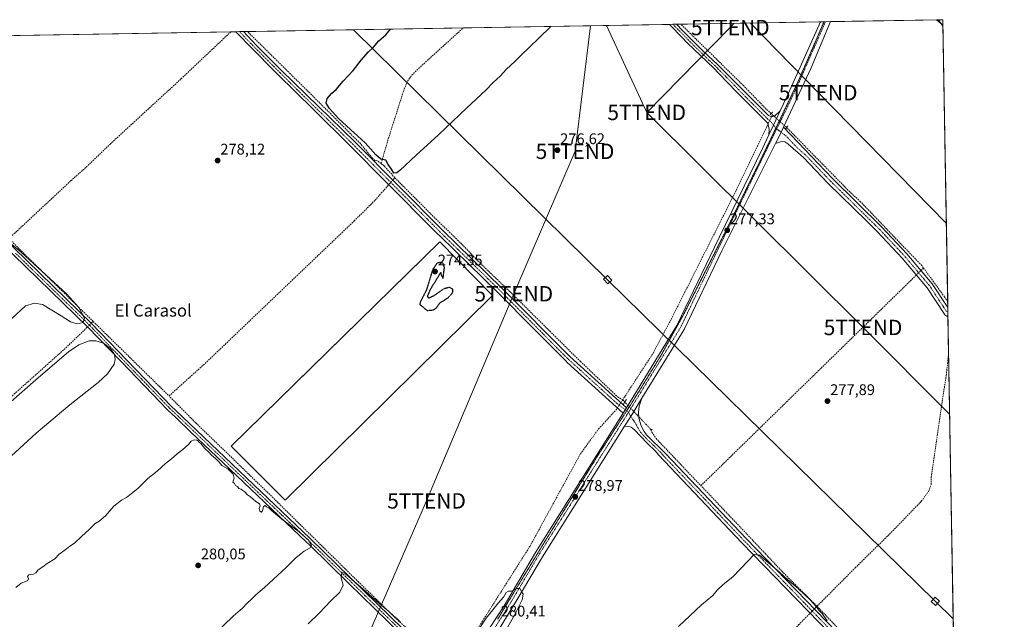
# Model space of a CAD drawing. Units: metres. Extents: x 619089 to 622581, y 4646159 to 4648531.
# Drawn here: x 621941 to 622581, y 4648141 to 4648531 of the extents above; entities that cross this region are included whole.
import ezdxf
from ezdxf.enums import TextEntityAlignment as Align

# ---------------------------------------------------------------- set-up
doc = ezdxf.new("R2010")
doc.units = ezdxf.units.M
doc.header["$MEASUREMENT"] = 0
for name, pattern in [('TRAZO_Y_PUNTO', [1, 0.5, -0.25, 0, -0.25]), ('TRAZOS2', [0.375, 0.25, -0.125]), ('TRAZOSX2', [1.5, 1, -0.5])]:
    doc.linetypes.add(name, pattern=pattern)
doc.layers.get('0').update_dxf_attribs({"lineweight": 5})
for name, color, linetype, lineweight in [('Camino', 19, 'Continuous', 0), ('Camino Cxs', 19, 'Continuous', 0), ('Camino eje', 39, 'TRAZO_Y_PUNTO', 13), ('Carretera de calzada única', 19, 'Continuous', 13), ('Carretera de calzada única Cxs', 19, 'Continuous', 13), ('Carretera de calzada única eje', 19, 'TRAZO_Y_PUNTO', 0), ('Carátula', 7, 'Continuous', 5), ('Comarca CxS', 133, 'Continuous', 0), ('Comunidad Autónoma CxS', 142, 'Continuous', 0), ('Corriente artificial lineal', 5, 'TRAZOSX2', 13), ('Corriente artificial lineal oculto', 135, 'TRAZO_Y_PUNTO', 13), ('Cultivos herbáceos CxS', 92, 'Continuous', 0), ('Curva de nivel maestra', 36, 'Continuous', 30), ('Curva de nivel maestra depresión', 36, 'TRAZOS2', 30), ('Curva de nivel normal', 36, 'Continuous', 0), ('Explotación a cielo abierto', 254, 'Continuous', 0), ('Explotación a cielo abierto Cxs', 254, 'Continuous', 0), ('Municipio CxS', 142, 'Continuous', 0), ('Núcleo urbano', 19, 'Continuous', 0), ('Núcleo urbano CxS', 19, 'Continuous', 0), ('Provincia CxS', 1, 'Continuous', 0), ('Puente lineal', 2, 'TRAZOS2', 0), ('Punto de cota en terreno', 7, 'Continuous', 0), ('Rótulo de punto de cota en terreno', 19, 'Continuous', 0), ('Suelo desnudo', 252, 'Continuous', 0), ('Suelo desnudo CxS', 43, 'Continuous', 0), ('Tendido', 6, 'Continuous', 0), ('Texto cartográfico', 19, 'Continuous', 0), ('Torre de tendido', 19, 'Continuous', 0), ('Torre de tendido Cxs', 19, 'Continuous', 0), ('Torre de tendido puntual', 7, 'Continuous', 0), ('Vía pecuaria eje', 92, 'TRAZOS2', 0)]:
    doc.layers.add(name, color=color, linetype=linetype, lineweight=lineweight)
doc.styles.add('Arial', font='txt', dxfattribs={"height": 0.2})

# ---------------------------------------------------------------- blocks, each defined once
blk = doc.blocks.new('*U153')
at = {"layer": 'Cultivos herbáceos CxS', "color": 92, "linetype": 'Continuous', "lineweight": 0}
blk.add_polyline3d([(621426.44, 4648511.91, 290.66), (622537.27, 4648530.82, 275.23), (622537.27, 4648530.82, 275.23), (622540.99, 4648527.68, 275.37), (622541.36, 4648528.02, 275.39), (622580.64, 4646256.96, 294.74)], dxfattribs=at)
blk.add_polyline3d([(622214, 4648386.25, 277.58), (622088.17, 4648262.93, 277.59), (622078.35, 4648253.3, 277.98), (622113.42, 4648218.1, 278.81), (622248.38, 4648351.45, 278.48), (622214, 4648386.25, 277.58)], close=True, dxfattribs=at)
blk = doc.blocks.new('*U158')
at = {"layer": 'Curva de nivel normal', "color": 36, "linetype": 'Continuous', "lineweight": 0}
for points in [[(621924.08, 4648393.88, 280), (621941.76, 4648379.57, 280), (621971.37, 4648352.2, 280), (621979.22, 4648343.52, 280), (621982.96, 4648336.69, 280), (621982.05, 4648333.83, 280), (621978.09, 4648332.94, 280), (621973.81, 4648334.29, 280), (621967.73, 4648338.1, 280), (621955.55, 4648345.51, 280), (621950.31, 4648346.47, 280), (621944.53, 4648344.74, 280), (621935.57, 4648336.49, 280)], [(621933.42, 4648280.97, 280), (621952.92, 4648298.12, 280), (621972.59, 4648314.82, 280), (621979.28, 4648319.22, 280), (621985.91, 4648321.81, 280), (621990.33, 4648321.97, 280), (621995.38, 4648320.32, 280), (621999.9, 4648316.9, 280), (622002.37, 4648312.99, 280), (622002.84, 4648309.67, 280), (622002.14, 4648306.66, 280), (621997.86, 4648300.37, 280), (621991.93, 4648294.79, 280), (621973.5, 4648280.19, 280), (621951.51, 4648261.78, 280), (621929.95, 4648241.94, 280)], [(621938.31, 4648161.4, 280), (621941.69, 4648164.09, 280), (621944.52, 4648165.27, 280), (621946.08, 4648165.84, 280), (621946.55, 4648166.91, 280), (621945.89, 4648168.57, 280), (621946.79, 4648169.6, 280), (621949.77, 4648169.95, 280), (621951.35, 4648170.94, 280), (621952.77, 4648172.84, 280), (621955.87, 4648174.76, 280), (621958.75, 4648176.94, 280), (621963.54, 4648180.03, 280), (621966.57, 4648183.13, 280), (621970.1, 4648185.59, 280), (621973.35, 4648188.3, 280), (621976.53, 4648190.26, 280), (621980.96, 4648194.6, 280), (621986, 4648199.16, 280), (621989.9, 4648202.96, 280), (621992.56, 4648204.5, 280), (621996.56, 4648207.91, 280), (622002.12, 4648214.22, 280), (622007.1, 4648218.23, 280), (622010.32, 4648219.98, 280), (622013.51, 4648222.54, 280), (622017.66, 4648225.77, 280), (622024.04, 4648232.19, 280), (622030.23, 4648236.96, 280), (622035.74, 4648242.05, 280), (622039.47, 4648245.07, 280), (622043.22, 4648248.4, 280), (622046.95, 4648251.06, 280), (622050.54, 4648254.41, 280), (622052.37, 4648256.59, 280), (622054.23, 4648257.35, 280), (622056.08, 4648257.3, 280), (622057.14, 4648256.66, 280), (622057.38, 4648255.84, 280), (622058.55, 4648254.97, 280), (622061.25, 4648251.9, 280), (622064.08, 4648249.24, 280), (622065.65, 4648247.49, 280), (622068.24, 4648245.41, 280), (622069.43, 4648243.93, 280), (622070.54, 4648242.83, 280), (622072.2, 4648240.84, 280), (622076.28, 4648238.58, 280), (622079.66, 4648235.11, 280), (622080.27, 4648232.52, 280), (622079.53, 4648229.98, 280), (622080.46, 4648228.97, 280), (622081.26, 4648227.76, 280), (622082.49, 4648227, 280), (622083.31, 4648225.82, 280), (622084.89, 4648225.4, 280), (622085.96, 4648224.46, 280), (622087.32, 4648223.5, 280), (622088.9, 4648221.74, 280), (622090.86, 4648220.3, 280), (622094.36, 4648217.26, 280), (622096.85, 4648215.74, 280), (622097.23, 4648214.57, 280), (622096.57, 4648212.73, 280), (622097.11, 4648211, 280), (622098.1, 4648210.46, 280), (622098.69, 4648211.33, 280), (622099.38, 4648214.11, 280), (622100.39, 4648214.72, 280), (622101.34, 4648213.85, 280), (622102.79, 4648213.3, 280), (622104.6, 4648211.44, 280), (622111.29, 4648205.8, 280), (622122.69, 4648197.53, 280), (622128.74, 4648192.1, 280), (622130.66, 4648188.97, 280), (622129.7, 4648187.11, 280), (622125.9, 4648184.92, 280), (622120.75, 4648180.84, 280), (622114.23, 4648174.4, 280), (622100.04, 4648161.4, 280), (622094.47, 4648156.61, 280), (622091.88, 4648153.9, 280), (622088.46, 4648150.83, 280), (622085.77, 4648147.93, 280), (622079.63, 4648142.62, 280), (622067.45, 4648131.07, 280)], [(622128.36, 4648137.77, 280), (622135.86, 4648144.84, 280), (622142.92, 4648152.42, 280), (622148.97, 4648158.35, 280), (622151.18, 4648162.77, 280), (622149.98, 4648167.63, 280), (622150.45, 4648171.27, 280), (622152.5, 4648170.46, 280), (622156.54, 4648166.72, 280), (622166.01, 4648158.85, 280), (622174.87, 4648150.72, 280), (622180.7, 4648145.89, 280), (622183.89, 4648142.86, 280), (622186.16, 4648141.12, 280), (622188.27, 4648138.91, 280)], [(622238.36, 4648132.41, 280), (622244.26, 4648141.4, 280), (622251.95, 4648151.06, 280), (622255.44, 4648155.06, 280), (622257.29, 4648158.15, 280), (622258.74, 4648159, 280), (622260.63, 4648158.91, 280), (622263.91, 4648160.61, 280), (622266.12, 4648160.59, 280), (622267.14, 4648158.84, 280), (622268.36, 4648157.05, 280), (622267.58, 4648153.28, 280), (622262.92, 4648143.75, 280), (622257.3, 4648133.71, 280)], [(622369.32, 4648135.9, 280), (622384.33, 4648150.04, 280), (622391.64, 4648156.2, 280), (622394.52, 4648159.62, 280), (622398.42, 4648163.29, 280), (622404.76, 4648168.39, 280), (622414.42, 4648178.4, 280), (622418.53, 4648182.78, 280), (622422.02, 4648182.36, 280), (622434.92, 4648171.46, 280), (622440.44, 4648166.32, 280), (622447.24, 4648160.78, 280), (622455.06, 4648153.41, 280), (622458.92, 4648149.03, 280), (622460.38, 4648146.73, 280), (622462.87, 4648144.42, 280), (622466.1, 4648139.65, 280)]]:
    blk.add_polyline3d(points, dxfattribs=at)
blk = doc.blocks.new('5PATER')
at = {"layer": 'Carátula', "linetype": 'Continuous', "lineweight": 5}
h = blk.add_hatch(color=250, dxfattribs=at)
edge = h.paths.add_edge_path()
edge.add_ellipse((0, 0.01), major_axis=(-1.33, -1.34), ratio=0.999422, start_angle=0, end_angle=360)
blk = doc.blocks.new('5TTEND')
blk.add_text('5TTEND', height=10).set_placement((0, 0), align=Align.MIDDLE_CENTER)

msp = doc.modelspace()

# ---------------------------------------------------------------- linework, layer by layer
at = {"layer": 'Camino', "color": 19, "linetype": 'Continuous', "lineweight": 0}
for points in [[(622363.41, 4648527.86, 276.5), (622368.12, 4648527.94, 276.08)], [(622428.2, 4648456.01, 276.88), (622428.31, 4648459.38, 276.86), (622427.4, 4648463.51, 276.76), (622409.63, 4648481.28, 276.55), (622407.24, 4648483.77, 276.53), (622395.36, 4648496.16, 276.71), (622392.4, 4648499.25, 276.77), (622375.11, 4648515.84, 276.72), (622374.45, 4648516.52, 276.7), (622372.18, 4648518.85, 276.67), (622363.41, 4648527.86, 276.5)], [(622368.12, 4648527.94, 276.08), (622372.06, 4648523.94, 276.35), (622385.55, 4648510.27, 276.19), (622394.67, 4648501.66, 276.24), (622412.4, 4648484.06, 276.33), (622427.95, 4648468.51, 276.56), (622429.74, 4648467.88, 276.6), (622430.68, 4648467.92, 276.6), (622431.73, 4648468.18, 276.6), (622435.55, 4648471.6, 276.6)], [(622081.35, 4648523.06, 277.47), (622086.28, 4648523.14, 277.17)], [(622333.4, 4648274.8, 278.55), (622297, 4648307.88, 278.75), (622296.04, 4648308.76, 278.75), (622274.37, 4648330.57, 278.59), (622252.05, 4648353.06, 278.45), (622251.64, 4648353.45, 278.45), (622214.28, 4648389.95, 277.61), (622212.56, 4648391.62, 277.52), (622177.99, 4648426.46, 276.56), (622157.02, 4648447.58, 277.24), (622156.02, 4648448.59, 277.35), (622131.42, 4648472.83, 277.81), (622108.63, 4648495.3, 277.72), (622106.47, 4648497.47, 277.73), (622092.13, 4648511.83, 277.69), (622081.35, 4648523.06, 277.47)], [(622086.28, 4648523.14, 277.17), (622094.68, 4648514.39, 277.04), (622111.19, 4648497.85, 277.12), (622158.79, 4648451.37, 276.44), (622215.33, 4648394.41, 277.15), (622254.66, 4648355.98, 277.97), (622298.75, 4648311.59, 278.28), (622335.49, 4648278.2, 278.53)], [(622223.29, 4648098.01, 281.11), (622220.53, 4648101.1, 281.15), (622217.19, 4648103.85, 281.39), (622215.53, 4648105.42, 281.32), (622204.88, 4648115.51, 281.2), (622196.81, 4648123.16, 281.01), (622180.24, 4648139.32, 280.65), (622155, 4648163.93, 280.09), (622129.23, 4648189.05, 280.02), (622127.46, 4648190.78, 280.01), (622077.45, 4648238.43, 279.93), (622052.21, 4648262.47, 278.75), (622042.28, 4648271.93, 279.76), (622037.14, 4648276.83, 279.8), (622006.7, 4648308.37, 279.94), (621984.91, 4648330.95, 279.85), (621928.87, 4648385.49, 279.98), (621901.97, 4648411.68, 279.92), (621875, 4648437.93, 280.04), (621859.13, 4648453.39, 280.12), (621848.18, 4648464.49, 280.32), (621830.24, 4648482.7, 280.43), (621817.59, 4648495.14, 280.75), (621794.15, 4648518.17, 281.09)], [(621799.32, 4648518.26, 280.58), (621832.83, 4648485.33, 279.9), (621861.54, 4648455.8, 279.64), (621987.45, 4648333.22, 279.69), (622039.54, 4648279.25, 279.44), (622042.15, 4648276.77, 279.43), (622129.83, 4648193.23, 279.47), (622199.17, 4648125.62, 280.54), (622219.29, 4648106.55, 280.86), (622223.06, 4648103.19, 281.1), (622225.21, 4648101.29, 281.07)], [(622435.55, 4648471.6, 276.6), (622431.15, 4648462.28, 276.86), (622428.2, 4648456.01, 276.88)], [(622437.66, 4648460.9, 276.68), (622436.11, 4648457.62, 276.83), (622435.02, 4648455.29, 276.86), (622432.57, 4648450.38, 276.99)], [(622437.66, 4648460.9, 276.68), (622469.56, 4648427.51, 276.14), (622501.64, 4648395.95, 276.34), (622518, 4648378.49, 276.37), (622534.48, 4648358.9, 277.17), (622544.55, 4648343.54, 277.7)], [(622544.66, 4648337.46, 278.4), (622542.63, 4648338.78, 278.37), (622542.32, 4648339.25, 278.34), (622531.09, 4648356.38, 277.74), (622523.03, 4648365.97, 276.89), (622514.85, 4648375.69, 276.65), (622498.63, 4648393, 276.65), (622493.16, 4648398.38, 276.82), (622491.62, 4648399.89, 276.84), (622466.56, 4648424.55, 276.65), (622450.69, 4648441.16, 276.49), (622440.41, 4648450.1, 276.74), (622438.58, 4648451.29, 276.77), (622436.96, 4648451.61, 276.85), (622435.81, 4648451.47, 276.89), (622432.57, 4648450.38, 276.99)], [(622544.55, 4648343.54, 277.7), (622544.66, 4648337.46, 278.4)], [(622345.59, 4648284.59, 278.41), (622338.27, 4648272.67, 278.64), (622334.26, 4648266.27, 278.74)], [(622345.59, 4648284.59, 278.41), (622343.88, 4648279.28, 278.27), (622343.39, 4648275.41, 278.22), (622343.66, 4648271.51, 278.28), (622345.18, 4648266.53, 278.55), (622347.12, 4648262.79, 278.7), (622348.61, 4648260.79, 278.48), (622361.19, 4648248.3, 278.31), (622413.46, 4648193.17, 279.23), (622497.99, 4648105.81, 279.39), (622517.82, 4648085.32, 279.3), (622549.6, 4648051.62, 279.08)], [(622333.4, 4648274.8, 278.55), (622334.72, 4648276.96, 278.55), (622335.49, 4648278.2, 278.53)], [(622530.18, 4648066.5, 279.57), (622524.4, 4648072.62, 279.72), (622514.98, 4648082.61, 279.97), (622460.65, 4648138.76, 280.39), (622410.63, 4648190.46, 279.46), (622356.28, 4648247.78, 279.08), (622354.39, 4648250.13, 278.99), (622348.9, 4648255.21, 279.01), (622340.77, 4648263.95, 279), (622338.52, 4648265.76, 278.88), (622336.97, 4648266.16, 278.82), (622334.26, 4648266.27, 278.74)]]:
    msp.add_polyline3d(points, dxfattribs=at)
at = {"layer": 'Camino Cxs', "color": 19, "linetype": 'Continuous', "lineweight": 0}
for points in [[(622435.55, 4648471.6, 276.6), (622431.15, 4648462.28, 276.86), (622428.2, 4648456.01, 276.88), (622428.31, 4648459.38, 276.86), (622427.4, 4648463.51, 276.76), (622409.63, 4648481.28, 276.55), (622407.24, 4648483.77, 276.53), (622395.36, 4648496.16, 276.71), (622392.4, 4648499.25, 276.77), (622375.11, 4648515.84, 276.72), (622374.45, 4648516.52, 276.7), (622372.18, 4648518.85, 276.67), (622363.41, 4648527.86, 276.5), (622368.12, 4648527.94, 276.08), (622368.12, 4648527.94, 276.08), (622372.06, 4648523.94, 276.35), (622385.55, 4648510.27, 276.19), (622394.67, 4648501.66, 276.24), (622412.4, 4648484.06, 276.33), (622427.95, 4648468.51, 276.56), (622429.74, 4648467.88, 276.6), (622430.68, 4648467.92, 276.6), (622431.73, 4648468.18, 276.6), (622435.55, 4648471.6, 276.6)], [(622335.49, 4648278.2, 278.53), (622334.72, 4648276.96, 278.55), (622333.4, 4648274.8, 278.55), (622297, 4648307.88, 278.75), (622296.04, 4648308.76, 278.75), (622274.37, 4648330.57, 278.59), (622252.05, 4648353.06, 278.45), (622251.64, 4648353.45, 278.45), (622214.28, 4648389.95, 277.61), (622212.56, 4648391.62, 277.52), (622177.99, 4648426.46, 276.56), (622157.02, 4648447.58, 277.24), (622156.02, 4648448.59, 277.35), (622131.42, 4648472.83, 277.81), (622108.63, 4648495.3, 277.72), (622106.47, 4648497.47, 277.73), (622092.13, 4648511.83, 277.69), (622081.35, 4648523.06, 277.47), (622086.28, 4648523.14, 277.17), (622094.68, 4648514.39, 277.04), (622111.19, 4648497.85, 277.12), (622158.79, 4648451.37, 276.44), (622215.33, 4648394.41, 277.15), (622254.66, 4648355.98, 277.97), (622298.75, 4648311.59, 278.28), (622335.49, 4648278.2, 278.53)], [(622432.57, 4648450.38, 276.99), (622435.02, 4648455.29, 276.86), (622436.11, 4648457.62, 276.83), (622437.66, 4648460.9, 276.68), (622469.56, 4648427.51, 276.14), (622501.64, 4648395.95, 276.34), (622518, 4648378.49, 276.37), (622534.48, 4648358.9, 277.17), (622544.55, 4648343.54, 277.7), (622544.66, 4648337.46, 278.4), (622542.63, 4648338.78, 278.37), (622542.32, 4648339.25, 278.34), (622531.09, 4648356.38, 277.74), (622523.03, 4648365.97, 276.89), (622514.85, 4648375.69, 276.65), (622498.63, 4648393, 276.65), (622493.16, 4648398.38, 276.82), (622491.62, 4648399.89, 276.84), (622466.56, 4648424.55, 276.65), (622450.69, 4648441.16, 276.49), (622440.41, 4648450.1, 276.74), (622438.58, 4648451.29, 276.77), (622436.96, 4648451.61, 276.85), (622435.81, 4648451.47, 276.89), (622432.57, 4648450.38, 276.99)]]:
    msp.add_polyline3d(points, close=True, dxfattribs=at)
for points in [[(621861.54, 4648455.8, 279.64), (621987.45, 4648333.22, 279.69), (622039.54, 4648279.25, 279.44), (622042.15, 4648276.77, 279.43), (622129.83, 4648193.23, 279.47), (622199.17, 4648125.62, 280.54)], [(622180.24, 4648139.32, 280.65), (622155, 4648163.93, 280.09), (622129.23, 4648189.05, 280.02), (622127.46, 4648190.78, 280.01), (622077.45, 4648238.43, 279.93), (622052.21, 4648262.47, 278.75), (622042.28, 4648271.93, 279.76), (622037.14, 4648276.83, 279.8), (622006.7, 4648308.37, 279.94), (621984.91, 4648330.95, 279.85), (621928.87, 4648385.49, 279.98)], [(622460.65, 4648138.76, 280.39), (622410.63, 4648190.46, 279.46), (622356.28, 4648247.78, 279.08), (622354.39, 4648250.13, 278.99), (622348.9, 4648255.21, 279.01), (622340.77, 4648263.95, 279), (622338.52, 4648265.76, 278.88), (622336.97, 4648266.16, 278.82), (622334.26, 4648266.27, 278.74), (622338.27, 4648272.67, 278.64), (622345.59, 4648284.59, 278.41), (622343.88, 4648279.28, 278.27), (622343.39, 4648275.41, 278.22), (622343.66, 4648271.51, 278.28), (622345.18, 4648266.53, 278.55), (622347.12, 4648262.79, 278.7), (622348.61, 4648260.79, 278.48), (622361.19, 4648248.3, 278.31), (622413.46, 4648193.17, 279.23), (622497.99, 4648105.81, 279.39)]]:
    msp.add_polyline3d(points, dxfattribs=at)
at = {"layer": 'Camino eje', "color": 39, "linetype": 'TRAZO_Y_PUNTO', "lineweight": 13}
for points in [[(622365.76, 4648527.9, 276.39), (622365.76, 4648527.9, 276.39), (622367.74, 4648525.9, 276.36), (622373.42, 4648520.06, 276.47), (622380.33, 4648513.06, 276.71), (622388.98, 4648504.76, 276.53), (622393.54, 4648500.46, 276.54), (622395.02, 4648498.91, 276.6), (622403.88, 4648490.11, 276.44), (622411.02, 4648482.67, 276.58), (622429.8, 4648463.88, 276.79), (622433.26, 4648459.78, 276.89)], [(622336.82, 4648275.35, 278.58), (622329.85, 4648280.67, 278.51), (622297.88, 4648309.74, 278.55), (622297.4, 4648310.18, 278.56), (622281.05, 4648326.63, 278.49), (622253.22, 4648354.65, 278.25), (622234.47, 4648372.97, 277.89), (622214.81, 4648392.18, 277.41), (622213.95, 4648393.02, 277.39), (622205.4, 4648401.62, 277.04), (622188.12, 4648419.04, 276.34), (622157.41, 4648449.98, 277.02), (622151.46, 4648455.79, 277.39), (622139.16, 4648467.91, 277.61), (622121.31, 4648485.34, 277.53), (622109.91, 4648496.58, 277.44), (622108.83, 4648497.66, 277.43), (622100.58, 4648505.93, 277.51), (622093.41, 4648513.11, 277.38), (622083.81, 4648523.1, 277.32)], [(622433.26, 4648459.78, 276.89), (622438.12, 4648456.1, 276.62), (622439.04, 4648455.5, 276.54), (622447.01, 4648447.15, 276.46), (622452.15, 4648442.68, 276.26), (622460.14, 4648434.33, 276.33), (622468.06, 4648426.03, 276.42), (622480.59, 4648413.7, 276.49), (622496.63, 4648397.92, 276.59), (622497.4, 4648397.17, 276.54), (622500.14, 4648394.48, 276.56), (622516.43, 4648377.09, 276.56), (622528.76, 4648362.44, 277.31), (622532.79, 4648357.64, 277.52), (622543.51, 4648341.28, 278.11), (622544.6, 4648340.5, 278.1)], [(621937.96, 4648379.02, 280.02), (621952.55, 4648364.82, 279.85), (621962.65, 4648354.99, 279.99), (621976.08, 4648341.92, 279.93), (621986.18, 4648332.09, 279.86), (622038.34, 4648278.04, 279.71), (622039.65, 4648276.8, 279.65), (622062.73, 4648254.8, 279.57), (622075.35, 4648242.78, 279.58), (622128.65, 4648192.01, 279.78), (622129.53, 4648191.14, 279.76), (622142.85, 4648178.15, 279.81), (622155.73, 4648165.59, 279.95), (622197.99, 4648124.39, 280.81), (622209.57, 4648113.41, 281.15), (622218.24, 4648105.2, 281.14), (622219.91, 4648103.83, 281.2), (622221.8, 4648102.15, 281.13), (622222.87, 4648101.2, 281.1), (622224.3, 4648099.75, 281.09), (622226.69, 4648097.35, 281.13)], [(622537, 4648062.12, 279.5), (622516.4, 4648083.97, 279.75), (622506.49, 4648094.21, 279.86), (622457.77, 4648144.56, 280.54), (622412.05, 4648191.82, 279.49), (622358.74, 4648248.04, 278.72), (622357.79, 4648249.22, 278.73), (622351.5, 4648255.46, 278.72), (622348.76, 4648258, 278.71), (622344.69, 4648262.37, 278.97), (622341.09, 4648268.64, 278.79), (622338.27, 4648272.67, 278.64), (622336.82, 4648275.35, 278.58)]]:
    msp.add_polyline3d(points, dxfattribs=at)
at = {"layer": 'Carretera de calzada única', "color": 19, "linetype": 'Continuous', "lineweight": 13}
for points in [[(622435.55, 4648471.6, 276.6), (622439.83, 4648480.68, 276.42), (622461.69, 4648529.53, 275.78)], [(622468.3, 4648529.65, 275.68), (622455.75, 4648499.6, 276.16), (622437.66, 4648460.9, 276.68)], [(622461.69, 4648529.53, 275.78), (622468.3, 4648529.65, 275.68)], [(622435.55, 4648471.6, 276.6), (622431.15, 4648462.28, 276.86), (622428.2, 4648456.01, 276.88)], [(622437.66, 4648460.9, 276.68), (622436.11, 4648457.62, 276.83), (622435.02, 4648455.29, 276.86), (622432.57, 4648450.38, 276.99)], [(622335.49, 4648278.2, 278.53), (622368.36, 4648331.79, 277.75), (622392.75, 4648382.75, 277.33), (622396.14, 4648389.5, 277.28), (622423.96, 4648447.03, 276.91), (622428.2, 4648456.01, 276.88)], [(622432.57, 4648450.38, 276.99), (622397.49, 4648380.44, 277.35), (622373, 4648329.27, 277.61), (622345.59, 4648284.59, 278.41)], [(622345.59, 4648284.59, 278.41), (622338.27, 4648272.67, 278.64), (622334.26, 4648266.27, 278.74)], [(622333.4, 4648274.8, 278.55), (622334.72, 4648276.96, 278.55), (622335.49, 4648278.2, 278.53)], [(622225.21, 4648101.29, 281.07), (622232.32, 4648113.45, 280.85), (622255.89, 4648149.34, 280.2), (622276.32, 4648184.08, 279.44), (622332.94, 4648274.09, 278.55), (622333.4, 4648274.8, 278.55)], [(622334.26, 4648266.27, 278.74), (622280.82, 4648181.35, 279.45), (622265.07, 4648154.55, 280.03), (622238.83, 4648111.37, 280.75), (622237.74, 4648109.54, 280.78)]]:
    msp.add_polyline3d(points, dxfattribs=at)
at = {"layer": 'Carretera de calzada única Cxs', "color": 19, "linetype": 'Continuous', "lineweight": 13}
msp.add_polyline3d([(622232.32, 4648113.45, 280.85), (622255.89, 4648149.34, 280.2), (622276.32, 4648184.08, 279.44), (622332.94, 4648274.09, 278.55), (622333.4, 4648274.8, 278.55), (622334.72, 4648276.96, 278.55), (622335.49, 4648278.2, 278.53), (622368.36, 4648331.79, 277.75), (622392.75, 4648382.75, 277.33), (622396.14, 4648389.5, 277.28), (622423.96, 4648447.03, 276.91), (622428.2, 4648456.01, 276.88), (622431.15, 4648462.28, 276.86), (622435.55, 4648471.6, 276.6), (622439.83, 4648480.68, 276.42), (622461.69, 4648529.54, 275.78), (622468.3, 4648529.65, 275.68), (622455.75, 4648499.6, 276.16), (622437.66, 4648460.9, 276.68), (622437.66, 4648460.9, 276.68), (622436.11, 4648457.62, 276.83), (622435.02, 4648455.29, 276.86), (622432.57, 4648450.38, 276.99), (622397.49, 4648380.44, 277.35), (622373, 4648329.27, 277.61), (622345.59, 4648284.59, 278.41), (622338.27, 4648272.67, 278.64), (622334.26, 4648266.27, 278.74), (622280.82, 4648181.35, 279.45), (622265.07, 4648154.55, 280.03), (622238.83, 4648111.37, 280.75)], dxfattribs=at)
at = {"layer": 'Carretera de calzada única eje', "color": 19, "linetype": 'TRAZO_Y_PUNTO', "lineweight": 0}
for points in [[(622464.98, 4648529.59, 275.83), (622464.98, 4648529.59, 275.83), (622447.79, 4648490.14, 276.39), (622439.86, 4648473.31, 276.67), (622433.26, 4648459.78, 276.89)], [(622433.26, 4648459.78, 276.89), (622395.12, 4648381.59, 277.38), (622370.68, 4648330.53, 277.81), (622336.82, 4648275.35, 278.58)], [(622336.82, 4648275.35, 278.58), (622335.91, 4648273.86, 278.59), (622278.57, 4648182.71, 279.45), (622268.36, 4648165.34, 279.84), (622260.48, 4648151.94, 280.16), (622235.57, 4648112.41, 280.86), (622226.69, 4648097.35, 281.13)]]:
    msp.add_polyline3d(points, dxfattribs=at)
at = {"layer": 'Comarca CxS', "color": 133, "linetype": 'Continuous', "lineweight": 0}
msp.add_polyline3d([(622581.32, 4646217.76, 297.27), (619128.1, 4646159, 338.07), (619089.25, 4648472.12, 300.37), (622541.31, 4648530.89, 275.24), (622581.32, 4646217.76, 297.27)], close=True, dxfattribs=at)
at = {"layer": 'Comunidad Autónoma CxS', "color": 142, "linetype": 'Continuous', "lineweight": 0}
msp.add_polyline3d([(619826.55, 4646170.88, 333.12), (619128.1, 4646159, 338.07), (619089.25, 4648472.12, 300.37), (620689.4, 4648499.36, 298.73), (622541.31, 4648530.89, 275.24), (622581.32, 4646217.76, 297.27), (619826.55, 4646170.88, 333.12)], close=True, dxfattribs=at)
at = {"layer": 'Corriente artificial lineal', "color": 5, "linetype": 'TRAZOSX2', "lineweight": 13}
for points in [[(622429.69, 4648469.78, 276.38), (622426.45, 4648472.71, 275.73), (622422.5, 4648476.77, 275.83), (622411.58, 4648488.01, 275.64), (622370.86, 4648527.99, 275.62)], [(621933.72, 4648388.37, 279.15), (621974.08, 4648426.07, 278.1), (621983.99, 4648434.88, 278.03), (621999.68, 4648449.98, 278.03), (622045.78, 4648492.39, 277.42), (622078.14, 4648523, 277.59)], [(622175.87, 4648437.29, 275.37), (622173.66, 4648439.11, 275.29), (622171.87, 4648439.32, 275.48), (622170.34, 4648440.69, 275.6), (622162.46, 4648450.22, 275.73), (622136.08, 4648476.64, 276.97), (622088.94, 4648523.19, 276.73)], [(622175.87, 4648437.29, 275.37), (622180.6, 4648453.38, 274.3), (622190.43, 4648484.32, 273.88), (622192.45, 4648489.51, 273.7), (622193.92, 4648492.18, 273.75), (622195.96, 4648494.75, 273.83), (622200.33, 4648499.2, 273.78), (622229.4, 4648525.58, 273.77)], [(622429.87, 4648467.89, 276.6), (622430.43, 4648469.1, 276.49)], [(622333.05, 4648283.46, 278.36), (622352.78, 4648313.74, 277.64), (622364.55, 4648335.8, 277.48), (622406.9, 4648419.82, 276.96), (622426.78, 4648461.25, 276.79), (622427.54, 4648462.88, 276.77)], [(622528.76, 4648369.26, 276.4), (622527.63, 4648370.81, 276.29), (622487.82, 4648412.42, 275.95), (622480.86, 4648418.75, 275.83), (622440.14, 4648460.31, 276.31), (622439.68, 4648460.73, 276.41)], [(622184.8, 4648428.04, 275.6), (622178.09, 4648435.47, 275.41), (622175.87, 4648437.29, 275.37)], [(622183.47, 4648426.51, 275.9), (622184.33, 4648427.49, 275.7), (622184.8, 4648428.04, 275.6)], [(622333.05, 4648283.46, 278.36), (622330.35, 4648285.05, 278.22), (622329.11, 4648286.12, 278.14), (622305.59, 4648308.41, 277.87), (622259.6, 4648354.03, 277.7), (622240.66, 4648372.11, 277.49), (622228.34, 4648384.86, 277.45), (622211.96, 4648400.76, 276.85), (622184.8, 4648428.04, 275.6)], [(622037.93, 4648286.04, 278.4), (622061.41, 4648307.16, 277.09), (622158.4, 4648399.93, 276.31), (622171.99, 4648413.38, 275.72), (622180.51, 4648423.13, 276.66), (622180.88, 4648423.55, 276.62)], [(621988.55, 4648334.53, 279.39), (621933.72, 4648388.37, 279.15)], [(622527.12, 4648367.65, 276.79), (622528.76, 4648369.26, 276.4)], [(622544.49, 4648347.27, 277.39), (622542.47, 4648350.44, 277.32), (622528.76, 4648369.26, 276.4)], [(622383.94, 4648227.61, 278.2), (622524.1, 4648364.7, 276.98)], [(621838.71, 4648196.9, 281.72), (621854.56, 4648211.65, 280.1), (621889.02, 4648243.71, 280.11), (621937.23, 4648287.28, 279.86), (621970.78, 4648317.27, 279.7), (621984.04, 4648330.03, 279.79), (621984.93, 4648330.92, 279.85)], [(621987.34, 4648333.33, 279.7), (621987.78, 4648333.77, 279.59), (621988.55, 4648334.53, 279.39)], [(621988.55, 4648334.53, 279.39), (622037.93, 4648286.04, 278.4)], [(622459.49, 4648149.15, 279.95), (622484.21, 4648174.04, 279.64), (622507.69, 4648197.13, 279.55), (622527.34, 4648217.45, 279.5), (622532, 4648223.9, 279.23), (622533.77, 4648228.26, 279.71), (622533.72, 4648233.26, 279.61), (622537.7, 4648260.14, 278.86), (622543.5, 4648299.38, 278.41), (622545.07, 4648313.52, 278.05)], [(622223.14, 4648107.74, 280.56), (622221.56, 4648109.33, 280.15), (622211.69, 4648116.95, 280.26), (622198.79, 4648129.19, 280.23), (622185.3, 4648141.43, 280.14), (622161.2, 4648164.94, 279.62), (622102.46, 4648222.84, 278.71), (622055.22, 4648268.62, 278.59), (622037.93, 4648286.04, 278.4)], [(622223.14, 4648107.74, 280.56), (622241.81, 4648139.41, 279.66), (622272.6, 4648188, 279.27), (622305.62, 4648248.36, 278.55), (622317.37, 4648264.56, 278.85), (622329, 4648277.24, 278.55), (622329.64, 4648278.22, 278.59)], [(622331.81, 4648281.55, 278.42), (622333.05, 4648283.46, 278.36)], [(622333.05, 4648283.46, 278.36), (622334.43, 4648282.02, 278.44)], [(622351.61, 4648264.05, 277.38), (622352.07, 4648262.43, 277.57), (622354.83, 4648258.26, 277.9), (622383.94, 4648227.61, 278.2)], [(622459.49, 4648149.15, 279.95), (622457.44, 4648151.11, 279.93), (622437.38, 4648171.15, 279.75), (622427.75, 4648181.36, 279.22), (622425.91, 4648183.32, 278.88), (622407.04, 4648203.29, 278.59), (622383.94, 4648227.61, 278.2)], [(622419.13, 4648107.31, 280.92), (622447.5, 4648137.08, 280.52), (622454.41, 4648144.04, 280.66), (622454.98, 4648144.62, 280.65)], [(622457.75, 4648147.4, 280.35), (622458.33, 4648147.98, 280.23), (622459.49, 4648149.15, 279.95)], [(622459.49, 4648149.15, 279.95), (622489.6, 4648117.68, 279.64), (622501.98, 4648104.32, 279), (622522.95, 4648082.11, 279)]]:
    msp.add_polyline3d(points, dxfattribs=at)
at = {"layer": 'Corriente artificial lineal oculto', "color": 135, "linetype": 'TRAZO_Y_PUNTO', "lineweight": 13}
for points in [[(622430.43, 4648469.1, 276.49), (622429.69, 4648469.78, 276.38)], [(622427.54, 4648462.88, 276.77), (622429.87, 4648467.89, 276.6)], [(622439.68, 4648460.73, 276.41), (622430.43, 4648469.1, 276.49)], [(622180.88, 4648423.55, 276.62), (622183.47, 4648426.51, 275.9)], [(622524.1, 4648364.7, 276.98), (622527.12, 4648367.65, 276.79)], [(621984.93, 4648330.92, 279.85), (621987.34, 4648333.33, 279.7)], [(622329.64, 4648278.22, 278.59), (622331.81, 4648281.55, 278.42)], [(622334.43, 4648282.02, 278.44), (622345.67, 4648270.26, 278.04), (622351.61, 4648264.05, 277.38)], [(622454.98, 4648144.62, 280.65), (622457.75, 4648147.4, 280.35)]]:
    msp.add_polyline3d(points, dxfattribs=at)
at = {"layer": 'Cultivos herbáceos CxS', "color": 92, "linetype": 'Continuous', "lineweight": 0}
for points in [[(621802.52, 4648518.31, 279.81), (622078.14, 4648523.01, 277.59), (622081.35, 4648523.06, 277.47), (622083.81, 4648523.1, 277.32), (622086.28, 4648523.14, 277.17), (622088.94, 4648523.19, 276.73), (622229.4, 4648525.58, 273.77), (622363.41, 4648527.86, 276.5), (622365.76, 4648527.9, 276.39), (622368.12, 4648527.94, 276.08), (622370.86, 4648527.99, 275.62), (622461.69, 4648529.53, 275.78), (622464.05, 4648529.58, 275.82), (622464.98, 4648529.59, 275.83), (622468.3, 4648529.65, 275.68), (622537.27, 4648530.82, 275.23)], [(622541.36, 4648528.02, 275.39), (622540.99, 4648527.68, 275.37), (622537.27, 4648530.82, 275.23)], [(622541.36, 4648528.02, 275.39), (622544.49, 4648347.27, 277.39), (622544.55, 4648343.54, 277.7), (622544.6, 4648340.5, 278.1), (622544.66, 4648337.46, 278.4), (622545.07, 4648313.52, 278.05), (622548.6, 4648109.15, 278.38), (622549.4, 4648063.26, 278.76), (622549.54, 4648054.95, 278.84), (622549.6, 4648051.62, 279.08), (622549.65, 4648048.71, 279.41), (622549.7, 4648045.8, 279.49), (622552.13, 4647905.29, 279.51), (622554.44, 4647771.83, 279.99), (622554.53, 4647766.32, 280.03), (622554.58, 4647763.57, 280.35), (622554.61, 4647761.69, 280.58), (622554.65, 4647759.8, 280.82), (622559.79, 4647462.29, 280.42)], [(622248.38, 4648351.45, 278.48), (622113.42, 4648218.1, 278.81), (622078.35, 4648253.3, 277.98), (622088.17, 4648262.93, 277.59), (622214, 4648386.25, 277.58), (622248.38, 4648351.45, 278.48)]]:
    msp.add_polyline3d(points, dxfattribs=at)
at = {"layer": 'Curva de nivel maestra', "color": 36, "linetype": 'Continuous', "lineweight": 30}
msp.add_polyline3d([(622286.35, 4648526.55, 275), (622278.56, 4648518.8, 275), (622266.6, 4648507.44, 275), (622263.21, 4648503.96, 275), (622257.23, 4648498.39, 275), (622253.64, 4648494.36, 275), (622248.9, 4648489.95, 275), (622244.27, 4648485.14, 275), (622231.46, 4648473.32, 275), (622213.29, 4648455.9, 275), (622198.69, 4648442.68, 275), (622188.11, 4648432.66, 275), (622186.16, 4648431.21, 275), (622184.21, 4648430.98, 275), (622182.7, 4648433.53, 275), (622180.54, 4648436.71, 275), (622178.87, 4648439.37, 275), (622175.69, 4648440.18, 275), (622172.42, 4648442.93, 275), (622165.57, 4648450.78, 275), (622155.92, 4648459.42, 275), (622148.2, 4648466.68, 275), (622142.28, 4648473.1, 275), (622140.21, 4648476.45, 275), (622140.83, 4648479.52, 275), (622143.89, 4648483.03, 275), (622146.65, 4648485.51, 275), (622151.26, 4648490.91, 275), (622157.76, 4648497.86, 275), (622162.97, 4648504.57, 275), (622167.68, 4648510.03, 275), (622170.89, 4648513.11, 275), (622174.46, 4648517.02, 275), (622178.94, 4648521.11, 275), (622181.98, 4648524.77, 275)], dxfattribs=at)
at = {"layer": 'Curva de nivel maestra depresión', "color": 36, "linetype": 'TRAZOS2', "lineweight": 30}
msp.add_polyline3d([(622205.94, 4648341.66, 275), (622209.88, 4648341.98, 275), (622212.06, 4648343.58, 275), (622214.29, 4648346.67, 275), (622219.5, 4648349.96, 275), (622222.42, 4648353.12, 275), (622222.58, 4648355.41, 275), (622220.46, 4648356.68, 275), (622216.9, 4648355.78, 275), (622209.66, 4648350.9, 275), (622206.93, 4648349.61, 275), (622206.16, 4648350.83, 275), (622208.08, 4648355.6, 275), (622212.94, 4648363.29, 275), (622214.66, 4648366.46, 275), (622214.88, 4648365.04, 275), (622216.23, 4648362.47, 275), (622217.11, 4648369.61, 275), (622216.34, 4648372.27, 275), (622214.48, 4648372.95, 275), (622212.19, 4648372.44, 275), (622209.4, 4648368.04, 275), (622205.28, 4648354.71, 275), (622201.52, 4648347.45, 275), (622200.99, 4648345.54, 275), (622205.94, 4648341.66, 275)], dxfattribs=at)
at = {"layer": 'Explotación a cielo abierto', "color": 254, "linetype": 'Continuous', "lineweight": 0}
msp.add_polyline3d([(622248.38, 4648351.45, 278.77), (622113.42, 4648218.1, 278.99), (622078.35, 4648253.3, 279.73), (622214, 4648386.25, 278.44), (622248.38, 4648351.45, 278.77)], dxfattribs=at)
at = {"layer": 'Explotación a cielo abierto Cxs', "color": 254, "linetype": 'Continuous', "lineweight": 0}
msp.add_polyline3d([(622248.38, 4648351.45, 278.77), (622113.42, 4648218.1, 278.99), (622078.35, 4648253.3, 279.73), (622214, 4648386.25, 278.44), (622248.38, 4648351.45, 278.77)], close=True, dxfattribs=at)
at = {"layer": 'Municipio CxS', "color": 142, "linetype": 'Continuous', "lineweight": 0}
msp.add_polyline3d([(620689.4, 4648499.36, 298.73), (622541.31, 4648530.89, 275.24), (622581.32, 4646217.76, 297.27)], dxfattribs=at)
at = {"layer": 'Núcleo urbano', "color": 19, "linetype": 'Continuous', "lineweight": 0}
for points in [[(622537.27, 4648530.82, 275.23), (622541.31, 4648530.89, 275.24), (622541.36, 4648528.02, 275.39)], [(622541.36, 4648528.02, 275.39), (622540.99, 4648527.68, 275.37), (622537.27, 4648530.82, 275.23)]]:
    msp.add_polyline3d(points, dxfattribs=at)
at = {"layer": 'Núcleo urbano CxS', "color": 19, "linetype": 'Continuous', "lineweight": 0}
msp.add_polyline3d([(622541.36, 4648528.02, 275.39), (622540.99, 4648527.68, 275.37), (622537.27, 4648530.82, 275.23), (622541.31, 4648530.89, 275.24), (622541.36, 4648528.02, 275.39)], close=True, dxfattribs=at)
at = {"layer": 'Provincia CxS', "color": 1, "linetype": 'Continuous', "lineweight": 0}
msp.add_polyline3d([(622581.32, 4646217.76, 297.27), (619128.1, 4646159, 338.07), (619089.25, 4648472.12, 300.37), (622541.31, 4648530.89, 275.24), (622581.32, 4646217.76, 297.27)], close=True, dxfattribs=at)
at = {"layer": 'Puente lineal', "color": 2, "linetype": 'TRAZOS2', "lineweight": 0}
for points in [[(622430.56, 4648470.62, 276.36), (622428.91, 4648469.03, 276.59)], [(622440.55, 4648461.82, 276.71), (622439.23, 4648460.17, 276.71)], [(622333.38, 4648280.31, 278.54), (622335.47, 4648283.72, 278.5)], [(622352.28, 4648264.26, 277.51), (622350.94, 4648263.84, 277.92)]]:
    msp.add_polyline3d(points, dxfattribs=at)
at = {"layer": 'Suelo desnudo', "color": 252, "linetype": 'Continuous', "lineweight": 0}
msp.add_polyline3d([(622248.38, 4648351.45, 278.48), (622113.42, 4648218.1, 278.81), (622078.35, 4648253.3, 277.98), (622088.17, 4648262.93, 277.59), (622214, 4648386.25, 277.58), (622248.38, 4648351.45, 278.48)], dxfattribs=at)
at = {"layer": 'Suelo desnudo CxS', "color": 43, "linetype": 'Continuous', "lineweight": 0}
msp.add_polyline3d([(622248.38, 4648351.45, 278.48), (622113.42, 4648218.1, 278.81), (622078.35, 4648253.3, 277.98), (622088.17, 4648262.93, 277.59), (622214, 4648386.25, 277.58), (622248.38, 4648351.45, 278.48)], close=True, dxfattribs=at)
at = {"layer": 'Tendido', "color": 6, "linetype": 'Continuous', "lineweight": 0}
for points in [[(622348.69, 4648470.54, 276.88), (622403.06, 4648525.78, 275.31), (622405.53, 4648528.58, 275.32)], [(622543.6, 4648398.53, 275.13), (622460.2, 4648483.42, 275.23), (622415.94, 4648528.76, 275.31)], [(622541.38, 4648526.62, 275.34), (622538.52, 4648530.84, 275.23)], [(621812.98, 4646950.92, 301.33), (621825.08, 4647056.72, 294.94), (621839.95, 4647163.8, 291.11), (621853.49, 4647261.36, 289.66), (621866.71, 4647362.23, 288.82), (621879.25, 4647450.18, 288.58), (621911.78, 4647528.01, 288.53), (621935.05, 4647583.73, 286.9), (621999.96, 4647735.3, 286.42), (622036.82, 4647821.34, 283.38), (622084.49, 4647933.34, 282.86), (622130.26, 4648042.83, 281.13), (622165.78, 4648126.11, 280.61), (622205.44, 4648217.71, 279.05), (622262.2, 4648352.5, 277.54), (622302.04, 4648445.24, 276.76), (622312.02, 4648526.99, 275.68)], [(622548.05, 4648140.94, 278.33), (622536.42, 4648152.35, 279.48), (622323.27, 4648361.66, 277.13), (622158.03, 4648524.36, 275.35)], [(622322.55, 4648527.17, 275.68), (622348.69, 4648470.54, 276.88)], [(622348.69, 4648470.54, 276.88), (622489.41, 4648330.57, 277.14), (622545.75, 4648274.2, 277.81)]]:
    msp.add_polyline3d(points, dxfattribs=at)
at = {"layer": 'Torre de tendido', "color": 19, "linetype": 'Continuous', "lineweight": 0}
for points in [[(622325.92, 4648361.42, 277.32), (622323.31, 4648359, 277.3), (622320.61, 4648361.91, 277.66), (622323.23, 4648364.33, 277.61), (622325.92, 4648361.42, 277.32)], [(622539.21, 4648152.43, 279.57), (622536.57, 4648149.57, 279.65), (622533.64, 4648152.28, 279.51), (622536.28, 4648155.14, 279.5), (622539.21, 4648152.43, 279.57)]]:
    msp.add_polyline3d(points, dxfattribs=at)
at = {"layer": 'Torre de tendido Cxs', "color": 19, "linetype": 'Continuous', "lineweight": 0}
for points in [[(622325.92, 4648361.42, 277.32), (622323.31, 4648359, 277.3), (622320.61, 4648361.91, 277.66), (622323.23, 4648364.33, 277.61), (622325.92, 4648361.42, 277.32)], [(622539.21, 4648152.43, 279.57), (622536.57, 4648149.57, 279.65), (622533.64, 4648152.28, 279.51), (622536.28, 4648155.14, 279.5), (622539.21, 4648152.43, 279.57)]]:
    msp.add_polyline3d(points, close=True, dxfattribs=at)
at = {"layer": 'Vía pecuaria eje', "color": 92, "linetype": 'TRAZOS2', "lineweight": 0}
msp.add_polyline3d([(622464.05, 4648529.57, 275.82), (622462.23, 4648525.35, 275.88), (622460.4, 4648521.12, 275.94), (622458.57, 4648516.9, 275.98), (622456.75, 4648512.67, 276.09), (622454.92, 4648508.45, 276.12), (622453.1, 4648504.22, 276.19), (622451.27, 4648500, 276.29), (622449.44, 4648495.77, 276.31), (622447.62, 4648491.55, 276.36), (622445.6, 4648487.32, 276.45), (622443.58, 4648483.08, 276.51), (622441.56, 4648478.85, 276.62), (622439.54, 4648474.62, 276.64), (622437.52, 4648470.38, 276.71), (622435.5, 4648466.15, 276.78), (622433.48, 4648461.92, 276.86), (622432.75, 4648460.39, 276.89), (622431.45, 4648457.68, 276.95), (622429.43, 4648453.45, 276.92), (622427.41, 4648449.22, 276.98), (622425.39, 4648444.98, 277.01), (622423.28, 4648440.65, 277), (622421.16, 4648436.32, 277.02), (622419.04, 4648431.99, 277.01), (622416.93, 4648427.67, 277.08), (622414.81, 4648423.34, 277.09), (622412.69, 4648419.01, 277.12), (622410.58, 4648414.68, 277.16), (622408.46, 4648410.35, 277.15), (622406.34, 4648406.02, 277.2), (622404.23, 4648401.69, 277.24), (622402.11, 4648397.36, 277.26), (622399.87, 4648392.92, 277.32), (622397.63, 4648388.49, 277.29), (622395.39, 4648384.05, 277.35), (622393.15, 4648379.61, 277.37), (622390.91, 4648375.18, 277.42), (622388.68, 4648370.74, 277.44), (622386.44, 4648366.3, 277.48), (622384.2, 4648361.86, 277.48), (622381.96, 4648357.43, 277.51), (622379.72, 4648352.99, 277.54), (622377.48, 4648348.55, 277.56), (622375.24, 4648344.12, 277.62), (622373, 4648339.68, 277.67), (622370.89, 4648335.83, 277.73), (622368.77, 4648331.97, 277.76), (622366.65, 4648328.12, 277.81), (622364.54, 4648324.26, 277.84), (622362.42, 4648320.4, 277.93), (622360.3, 4648316.55, 277.98), (622358.19, 4648312.69, 278.05), (622355.87, 4648308.92, 278.12), (622353.56, 4648305.15, 278.16), (622351.24, 4648301.38, 278.22), (622348.93, 4648297.61, 278.26), (622346.61, 4648293.84, 278.31), (622344.3, 4648290.07, 278.36), (622341.98, 4648286.3, 278.43), (622339.67, 4648282.53, 278.49), (622337.2, 4648278.71, 278.53), (622335.62, 4648276.27, 278.56), (622334.73, 4648274.89, 278.57), (622332.26, 4648271.07, 278.58), (622329.79, 4648267.25, 278.61), (622327.32, 4648263.42, 278.62), (622324.85, 4648259.6, 278.65), (622322.38, 4648255.78, 278.67), (622319.91, 4648251.96, 278.7), (622317.44, 4648248.14, 278.71), (622314.99, 4648244.17, 278.75), (622312.54, 4648240.2, 278.79), (622310.1, 4648236.23, 278.81), (622307.65, 4648232.26, 278.82), (622305.2, 4648228.29, 278.88), (622302.75, 4648224.32, 278.89), (622300.31, 4648220.36, 278.93), (622297.86, 4648216.39, 278.96), (622295.54, 4648212.62, 279.02), (622293.23, 4648208.85, 279.05), (622290.91, 4648205.08, 279.09), (622288.6, 4648201.31, 279.15), (622286.28, 4648197.54, 279.21), (622283.97, 4648193.77, 279.26), (622281.65, 4648190, 279.35), (622279.34, 4648186.23, 279.41), (622276.8, 4648182.05, 279.48), (622274.26, 4648177.86, 279.56), (622271.72, 4648173.68, 279.66), (622269.18, 4648169.5, 279.75), (622266.64, 4648165.32, 279.85), (622264.1, 4648161.14, 279.94), (622261.56, 4648156.96, 280.03), (622259.02, 4648152.78, 280.13), (622256.48, 4648148.6, 280.23), (622253.94, 4648144.42, 280.29), (622251.64, 4648140.45, 280.36)], dxfattribs=at)

# ---------------------------------------------------------------- block references
at = {"layer": 'Cultivos herbáceos CxS', "color": 92, "linetype": 'Continuous', "lineweight": 0}
msp.add_blockref('*U153', (0, 0), dxfattribs=at)
at = {"layer": 'Curva de nivel normal', "color": 36, "linetype": 'Continuous', "lineweight": 0}
msp.add_blockref('*U158', (0, 0), dxfattribs=at)
at = {"layer": 'Punto de cota en terreno', "linetype": 'Continuous', "lineweight": 0}
for p in [(622290.62, 4648445.95, 276.62), (622069.55, 4648439.2, 278.12), (622401.1, 4648393.84, 277.33), (622211, 4648367, 274.35), (622466.27, 4648282.65, 277.89), (622302.23, 4648220.3, 278.97), (622056.88, 4648175.74, 280.05)]:
    msp.add_blockref('5PATER', p, dxfattribs=at)
at = {"layer": 'Torre de tendido puntual', "linetype": 'Continuous', "lineweight": 0}
for p in [(622403.06, 4648525.78, 275.25), (622460.2, 4648483.42, 275.25), (622348.69, 4648470.54, 276.92), (622302.04, 4648445.24, 276.71), (622262.2, 4648352.5, 277.64), (622489.41, 4648330.57, 277.06), (622205.44, 4648217.71, 278.96)]:
    msp.add_blockref('5TTEND', p, dxfattribs=at)

# ---------------------------------------------------------------- texts
at = {"layer": 'Rótulo de punto de cota en terreno', "color": 19, "linetype": 'Continuous', "lineweight": 0, "style": 'Arial'}
for s, p in [('276,62', (622292.38, 4648447.71)), ('278,12', (622071.31, 4648440.96)), ('277,33', (622402.86, 4648395.6)), ('274,35', (622212.76, 4648368.76)), ('277,89', (622468.03, 4648284.41)), ('278,97', (622303.99, 4648222.06)), ('280,05', (622058.64, 4648177.5)), ('280,41', (622253.8, 4648140.29))]:
    msp.add_text(s, height=7, dxfattribs=at).set_placement(p, align=Align.BOTTOM_LEFT)
at = {"layer": 'Texto cartográfico', "color": 19, "linetype": 'Continuous', "lineweight": 0, "style": 'Arial'}
msp.add_text('El Carasol', height=8, dxfattribs=at).set_placement((622027.63, 4648341.63), align=Align.MIDDLE_CENTER)

doc.saveas('drawing.dxf')
